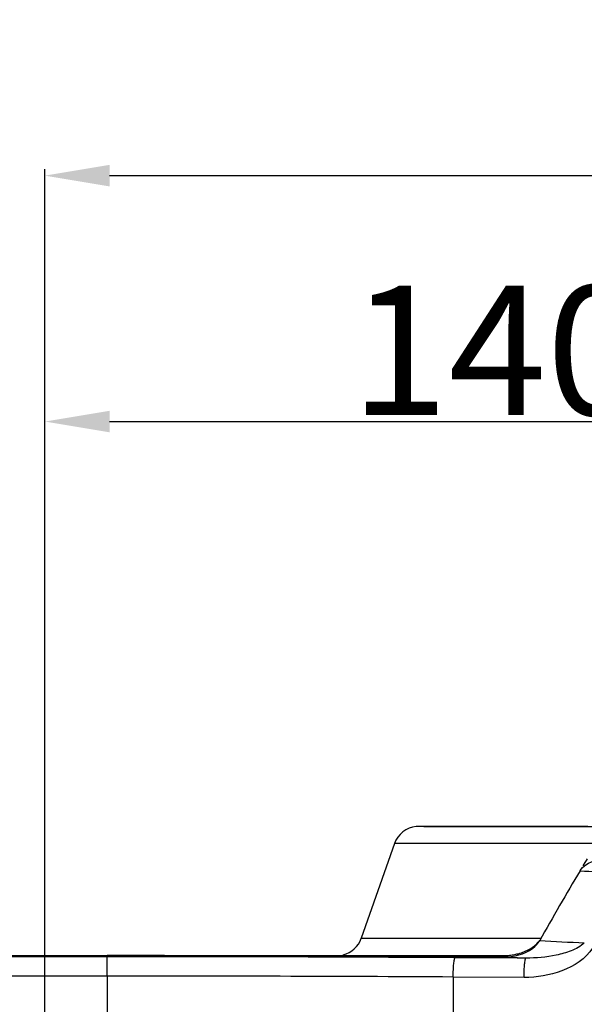
# Model space of a CAD drawing. Units: millimetres. Extents: x 284 to 3038, y 305 to 1884.
# Drawn here: x 1821 to 1909, y 1179 to 1331 of the extents above; entities that cross this region are included whole.
import ezdxf

# ---------------------------------------------------------------- set-up
doc = ezdxf.new("R2010")
doc.units = ezdxf.units.MM
doc.header["$LTSCALE"] = 165
doc.header["$PDMODE"] = 3
doc.header["$PDSIZE"] = 0.3125
doc.layers.add('00_COMPONENTS', color=7, linetype='Continuous')
doc.styles.get("Standard").update_dxf_attribs({"font": 'txt', "width": 0.8})
doc.dimstyles.get("Standard").update_dxf_attribs({"dimtxt": 0.15625, "dimasz": 0.1875, "dimexe": 0.125, "dimexo": 0.0625, "dimtad": 0, "dimtih": 1, "dimtoh": 1, "dimdsep": 46, "dimtxsty": 'Standard', "dimblk": 'CLOSED', "dimblk1": 'CLOSED', "dimblk2": 'CLOSED', "dimcen": 0.09, "dimadec": 0, "dimazin": 0, "dimtp": 0.01, "dimtm": 0.01, "dimtfac": 1, "dimtofl": 0, "dimtmove": 0, "dimatfit": 3, "dimfxl": 0, "dimtolj": 1, "dimarcsym": 0})

# ---------------------------------------------------------------- blocks, each defined once
blk = doc.blocks.new('*D27')
at = {"color": 0, "linetype": 'ByBlock', "lineweight": -2}
for p, q in [((1743.17, 1186.52), (1689.04, 1186.52)), ((1690.04, 1176.52), (1690.04, 1096.52)), ((1815.21, 1086.52), (1689.04, 1086.52))]:
    blk.add_line(p, q, dxfattribs=at)
at = {"color": 0, "linetype": 'ByBlock'}
for points in [[(1690.04, 1186.52), (1688.37, 1176.52), (1691.7, 1176.52)], [(1690.04, 1086.52), (1688.37, 1096.52), (1691.7, 1096.52)]]:
    blk.add_solid(points, dxfattribs=at)
at = {"layer": 'DEFPOINTS', "color": 0, "linetype": 'ByBlock'}
for p in [(1753.17, 1186.52), (1825.21, 1086.52)]:
    blk.add_point(p, dxfattribs=at)
at = {"color": 0, "linetype": 'ByBlock', "insert": (1679.04, 1136.52), "char_height": 20, "attachment_point": 5, "rotation": 90}
blk.add_mtext('\\A1;100', dxfattribs=at)
blk = doc.blocks.new('*D40')
at = {"color": 0, "linetype": 'ByBlock', "lineweight": -2}
for p, q in [((1825.21, 1096.52), (1825.21, 1270.14)), ((1835.21, 1269.14), (1955.21, 1269.14)), ((1965.21, 1246.02), (1965.21, 1270.14))]:
    blk.add_line(p, q, dxfattribs=at)
at = {"color": 0, "linetype": 'ByBlock'}
for points in [[(1825.21, 1269.14), (1835.21, 1267.47), (1835.21, 1270.8)], [(1965.21, 1269.14), (1955.21, 1267.47), (1955.21, 1270.8)]]:
    blk.add_solid(points, dxfattribs=at)
at = {"layer": 'DEFPOINTS', "color": 0, "linetype": 'ByBlock'}
for p in [(1965.21, 1236.02), (1825.21, 1086.52)]:
    blk.add_point(p, dxfattribs=at)
at = {"color": 0, "linetype": 'ByBlock', "insert": (1895.21, 1280.14), "char_height": 20, "attachment_point": 5}
blk.add_mtext('\\A1;140', dxfattribs=at)
blk = doc.blocks.new('*D41')
at = {"color": 0, "linetype": 'ByBlock', "lineweight": -2}
for p, q in [((1825.21, 1096.52), (1825.21, 1308.18)), ((1835.21, 1307.18), (2095.21, 1307.18)), ((2105.21, 1096.52), (2105.21, 1308.18))]:
    blk.add_line(p, q, dxfattribs=at)
at = {"color": 0, "linetype": 'ByBlock'}
for points in [[(1825.21, 1307.18), (1835.21, 1305.51), (1835.21, 1308.85)], [(2105.21, 1307.18), (2095.21, 1305.51), (2095.21, 1308.85)]]:
    blk.add_solid(points, dxfattribs=at)
at = {"layer": 'DEFPOINTS', "color": 0, "linetype": 'ByBlock'}
for p in [(1825.21, 1086.52), (2105.21, 1086.52)]:
    blk.add_point(p, dxfattribs=at)
at = {"color": 0, "linetype": 'ByBlock', "insert": (1965.21, 1318.18), "char_height": 20, "attachment_point": 5}
blk.add_mtext('\\A1;280', dxfattribs=at)

msp = doc.modelspace()

# ---------------------------------------------------------------- linework, layer by layer
at = {"layer": '00_COMPONENTS', "color": 7, "linetype": 'Continuous'}
for p, q in [((1883.499, 1206.498), (1882.631, 1206.498)), ((1883.656, 1206.498), (1883.499, 1206.498)), ((1884.452, 1206.498), (1883.656, 1206.498)), ((1883.82, 1206.52), (2046.598, 1206.52)), ((1896.582, 1206.498), (1884.452, 1206.498)), ((1897.213, 1206.498), (1896.582, 1206.498)), ((1897.715, 1206.498), (1897.213, 1206.498)), ((1898.556, 1206.498), (1897.715, 1206.498)), ((1899.686, 1206.498), (1898.556, 1206.498)), ((1900.187, 1206.498), (1899.686, 1206.498)), ((1901.212, 1206.498), (1900.187, 1206.498)), ((1909.209, 1206.498), (1901.212, 1206.498)), ((1879.271, 1203.841), (1874.146, 1189.199)), ((1921.765, 1203.841), (1879.271, 1203.841)), ((1874.146, 1189.199), (1901.947, 1189.199)), ((1753.167, 1186.52), (1896.09, 1186.52)), ((1834.824, 1186.355), (1753.333, 1186.355)), ((1834.824, 1183.359), (1834.824, 1186.355)), ((1889, 1186.368), (1889.548, 1186.365)), ((1889.549, 1186.52), (1889.526, 1186.365)), ((1896.09, 1186.52), (1896.117, 1186.325)), ((1834.824, 1183.359), (1753.333, 1183.359)), ((1834.824, 1183.359), (1834.825, 1166.52)), ((1888.358, 1183.207), (1888.358, 1166.52)), ((1899.333, 1183.15), (1888.358, 1183.207))]:
    msp.add_line(p, q, dxfattribs=at)
for centre, radius, start, end in [((1883.047, 1202.52), 4, 95.96658, 160.70995), ((1883.819, 1206.22), 0.3, 90, 106.70832), ((2242.039, 1000.845), 388.747, 148.92599, 149.11369), ((2302.83, 963.994), 459.81, 149.17223, 150.72494), ((1943.42, 2087.741), 888.819, 267.71519, 268.072539), ((1870.371, 1190.52), 4, 284.14198, 340.70995), ((1938.239, 1876.737), 688.862, 266.963248, 267.537899), ((1896.091, 1195.744), 9.224, 269.99158, 274.82521), ((1896.108, 1195.539), 9.018, 274.82771, 279.90139), ((1834.846, -8444.765), 9631.285, 89.7886512, 90.0001302), ((1834.847, -8387.536), 9573.891, 89.7874059, 90.0001327), ((1931.23, 1815.167), 629.816, 266.807073, 267.122038), ((1834.925, -8237.53), 9420.889, 89.6750325, 90.0006128)]:
    msp.add_arc(centre, radius, start, end, dxfattribs=at)
for points, knots in [([(1907.986, 1199.628), (1908.208, 1200), (1909.519, 1201.212), (1911.36, 1201.52), (1912.652, 1201.52)], [0, 0, 0, 0, 0.2513152, 1, 1, 1, 1]), ([(1896.151, 1186.329), (1897.724, 1186.321), (1899.979, 1186.823), (1901.486, 1188.38), (1901.746, 1188.842)], [0, 0, 0, 0, 0.7477583, 1, 1, 1, 1]), ([(1908.647, 1188.511), (1908.089, 1187.939), (1906.618, 1187.187), (1903.579, 1186.332), (1901.184, 1186.117), (1899.608, 1186.146)], [0, 0, 0, 0, 0.2522116, 0.5024888, 1, 1, 1, 1]), ([(1900.292, 1187.596), (1900.445, 1187.687), (1900.987, 1188.042), (1901.471, 1188.497), (1901.745, 1188.881)], [0, 0, 0, 0, 0.2729536, 1, 1, 1, 1]), ([(1897.659, 1186.655), (1897.915, 1186.7), (1898.828, 1186.901), (1899.712, 1187.252), (1900.292, 1187.596)], [0, 0, 0, 0, 0.2779898, 1, 1, 1, 1]), ([(1909.889, 1187.692), (1908.906, 1185.998), (1905.223, 1183.748), (1901.313, 1183.14), (1899.333, 1183.15)], [0, 0, 0, 0, 0.49724, 1, 1, 1, 1]), ([(1888.358, 1183.207), (1888.36, 1183.578), (1888.381, 1184.26), (1888.429, 1185.197), (1888.542, 1185.774), (1888.59, 1186.16), (1888.679, 1186.203)], [0, 0, 0, 0, 0.3668591, 0.682219, 0.9022825, 1, 1, 1, 1]), ([(1899.333, 1183.15), (1899.335, 1183.521), (1899.354, 1184.202), (1899.39, 1185.139), (1899.499, 1185.716), (1899.524, 1186.098), (1899.608, 1186.146)], [0, 0, 0, 0, 0.3679392, 0.6840324, 0.9040903, 1, 1, 1, 1])]:
    msp.add_open_spline(points, degree=3, knots=knots, dxfattribs=at)
for points in [[(1888.679, 1186.203), (1882.576, 1186.238), (1876.473, 1186.266), (1870.37, 1186.289)], [(1870.373, 1186.455), (1876.582, 1186.432), (1882.791, 1186.403), (1889, 1186.368)], [(1899.608, 1186.146), (1895.965, 1186.163), (1892.322, 1186.183), (1888.679, 1186.203)], [(1889.548, 1186.365), (1891.749, 1186.352), (1893.95, 1186.34), (1896.151, 1186.329)]]:
    msp.add_open_spline(points, degree=3, dxfattribs=at)

# ---------------------------------------------------------------- dimensions: what is measured, and where the dimension line sits
for base, p2, picture, middle in [((2105.209, 1307.181), (2105.209, 1086.52), '*D41', (1965.209, 1307.181)), ((1965.209, 1269.137), (1965.209, 1236.02), '*D40', (1895.209, 1269.137))]:
    dim = msp.add_linear_dim(base=base, p1=(1825.209, 1086.52), p2=p2, dimstyle='Standard', override={"dimtxt": 20, "dimasz": 10, "dimexe": 1, "dimexo": 10, "dimgap": 1, "dimtad": 1, "dimtih": 0, "dimtoh": 0, "dimsah": 1, "dimcen": 27, "dimazin": 2, "dimtp": 0, "dimtm": 0, "dimtzin": 0})
    dim.commit()
    dim.dimension.update_dxf_attribs({"geometry": picture, "text_midpoint": middle})
dim = msp.add_linear_dim(base=(1690.038, 1086.52), p1=(1753.167, 1186.52), p2=(1825.209, 1086.52), angle=90, dimstyle='Standard', override={"dimtxt": 20, "dimasz": 10, "dimexe": 1, "dimexo": 10, "dimgap": 1, "dimtad": 1, "dimtih": 0, "dimtoh": 0, "dimsah": 1, "dimcen": 27, "dimazin": 2, "dimtp": 0, "dimtm": 0, "dimtzin": 0})
dim.commit()
dim.dimension.update_dxf_attribs({"geometry": '*D27', "text_midpoint": (1679.038, 1136.52)})

doc.saveas('drawing.dxf')
